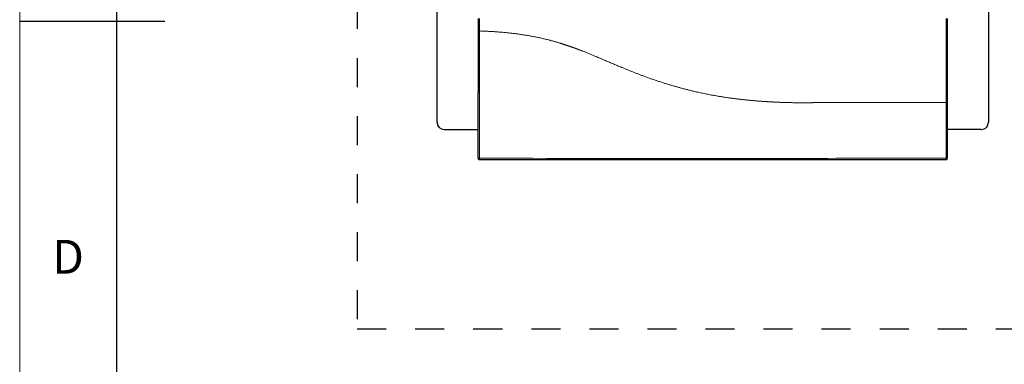
# Model space of a CAD drawing. Units: millimetres. Extents: x 54 to 943, y 40 to 337.
# Drawn here: x 54 to 156, y 153 to 189 of the extents above; entities that cross this region are included whole.
import ezdxf

# ---------------------------------------------------------------- set-up
doc = ezdxf.new("R2010")
doc.units = ezdxf.units.MM
doc.header["$MEASUREMENT"] = 0
doc.linetypes.add('DASHED', pattern=[6, 3, -3])
doc.layers.add('Layer0000', color=7, linetype='Continuous', lineweight=25)
doc.styles.add('鸿蒙字体', font='txt', dxfattribs={"height": 3.5})

# ---------------------------------------------------------------- blocks, each defined once
blk = doc.blocks.new('DrawingBorderBlk1')
at = {"layer": 'Layer0000', "color": 7, "linetype": 'Continuous', "lineweight": 18}
blk.add_line((0, 297), (0, 0), dxfattribs=at)
at = {"layer": 'Layer0000', "color": 7, "linetype": 'Continuous', "lineweight": 25}
for p, q in [((10, 287), (10, 10)), ((0, 148.5), (15, 148.5))]:
    blk.add_line(p, q, dxfattribs=at)
at = {"layer": 'Layer0000', "color": 7, "linetype": 'Continuous', "lineweight": -3, "insert": (5, 123.66), "char_height": 3.5, "attachment_point": 5, "line_spacing_factor": 0.726, "style": '鸿蒙字体'}
blk.add_mtext('D', dxfattribs=at)

msp = doc.modelspace()

# ---------------------------------------------------------------- block references
msp.add_blockref('DrawingBorderBlk1', (53.747, 40.134))

# ---------------------------------------------------------------- next in the draw order: linework, layer by layer
at = {"color": 1, "linetype": 'DASHED'}
for p, q in [((88.631, 256.807), (88.631, 156.807)), ((88.631, 156.807), (438.213, 156.807))]:
    msp.add_line(p, q, dxfattribs=at)
at = {"layer": 'Layer0000', "color": 7, "linetype": 'Continuous', "lineweight": 25}
for p, q in [((96.881, 178.157), (96.881, 235.457)), ((153.881, 235.457), (153.881, 178.157)), ((97.631, 177.407), (101.131, 177.407)), ((153.131, 177.407), (149.631, 177.407))]:
    msp.add_line(p, q, dxfattribs=at)
at = {"layer": 'Layer0000', "linetype": 'Continuous', "lineweight": 25}
for p, q in [((101.131, 188.907), (101.131, 187.603)), ((149.631, 180.211), (149.631, 188.907)), ((101.131, 187.603), (101.131, 181.256)), ((101.131, 174.432), (101.131, 181.256)), ((149.631, 180.107), (149.631, 180.211)), ((149.631, 177.504), (149.631, 180.107)), ((149.631, 174.432), (149.631, 177.504)), ((101.256, 174.307), (149.506, 174.307))]:
    msp.add_line(p, q, dxfattribs=at)
at = {"layer": 'Layer0000', "linetype": 'Continuous', "lineweight": 18}
for p, q in [((101.256, 187.603), (101.256, 188.907)), ((149.506, 180.211), (149.506, 188.907)), ((101.257, 181.256), (101.256, 187.603)), ((101.131, 181.256), (101.256, 181.256)), ((101.257, 181.256), (101.256, 174.432)), ((149.631, 180.211), (149.506, 180.211)), ((149.506, 180.211), (149.506, 180.033)), ((149.506, 180.033), (149.506, 177.503)), ((149.506, 177.503), (149.631, 177.504)), ((149.506, 174.432), (149.506, 177.503)), ((101.131, 174.432), (101.149, 174.432)), ((101.149, 174.432), (101.256, 174.432)), ((101.256, 174.325), (101.256, 174.432)), ((101.256, 174.307), (101.256, 174.325)), ((149.506, 174.307), (149.506, 174.432)), ((149.555, 174.432), (149.506, 174.432)), ((149.572, 174.432), (149.555, 174.432)), ((149.631, 174.432), (149.572, 174.432))]:
    msp.add_line(p, q, dxfattribs=at)
for centre, radius, start, end in [((101.222, 197.324), 9.722, 269.4611, 270.19777), ((149.523, 180.146), 0.114, 261.23111, 340.22965)]:
    msp.add_arc(centre, radius, start, end, dxfattribs=at)
at = {"layer": 'Layer0000', "color": 7, "linetype": 'Continuous', "lineweight": 25}
for centre, start, end in [((97.631, 178.157), 180, 270), ((153.131, 178.157), 270, 0)]:
    msp.add_arc(centre, 0.75, start, end, dxfattribs=at)
at = {"layer": 'Layer0000', "linetype": 'Continuous', "lineweight": 25}
for centre, start, end in [((101.256, 174.432), 179.99989, 269.99997), ((149.506, 174.432), 269.99693, 293.35257), ((149.506, 174.432), 293.35257, 359.99824)]:
    msp.add_arc(centre, 0.125, start, end, dxfattribs=at)
at = {"layer": 'Layer0000', "color": 0, "linetype": 'Continuous', "lineweight": 18}
msp.add_open_spline([(101.256, 187.603), (102.401, 187.57), (103.544, 187.498), (105.182, 187.337), (106.798, 187.081), (108.414, 186.684), (109.268, 186.453), (110.112, 186.187), (110.94, 185.908), (111.808, 185.577), (113.103, 185.048), (114.081, 184.631), (115.688, 183.946), (116.802, 183.483), (117.998, 183.019), (119.406, 182.504), (120.835, 182.051), (122.205, 181.651), (123.597, 181.304), (125.605, 180.898), (126.882, 180.694), (128.146, 180.538), (129.337, 180.411), (130.532, 180.319), (131.454, 180.258), (132.332, 180.216), (133.399, 180.189), (133.914, 180.182), (134.464, 180.182), (134.952, 180.183), (135.44, 180.187), (135.612, 180.188), (136.15, 180.19), (136.689, 180.191), (136.915, 180.191), (138.205, 180.192), (139.495, 180.195), (140.03, 180.197), (142.541, 180.2), (145.052, 180.203), (146.612, 180.205), (148.059, 180.207), (149.506, 180.211)], degree=5, knots=[0, 0, 0, 0, 0, 0, 32.3944324, 32.3944324, 46.521201, 46.521201, 46.521201, 57.4130392, 57.4130392, 72.0336466, 72.0336466, 87.108876, 87.108876, 106.8151432, 106.8151432, 106.8151432, 129.5094294, 129.5094294, 147.0697258, 147.0697258, 165.7085101, 165.7085101, 165.7085101, 180.9578143, 180.9578143, 190.9374962, 190.9374962, 195.9165902, 195.9165902, 195.9165902, 204.7500291, 204.7500291, 204.7500291, 211.147777, 211.147777, 211.147777, 241.2408484, 241.2408484, 241.2408484, 282.1593237, 282.1593237, 282.1593237, 282.1593237, 282.1593237, 282.1593237], dxfattribs=at)
at = {"layer": 'Layer0000', "linetype": 'Continuous', "lineweight": 18}
msp.add_open_spline([(101.256, 174.432), (108.649, 174.432), (124.717, 174.423), (140.811, 174.434), (149.506, 174.432)], degree=3, knots=[0.00000136, 0.00000136, 0.00000136, 0.00000136, 0.45955223, 0.99999957, 0.99999957, 0.99999957, 0.99999957], dxfattribs=at)

doc.saveas('drawing.dxf')
